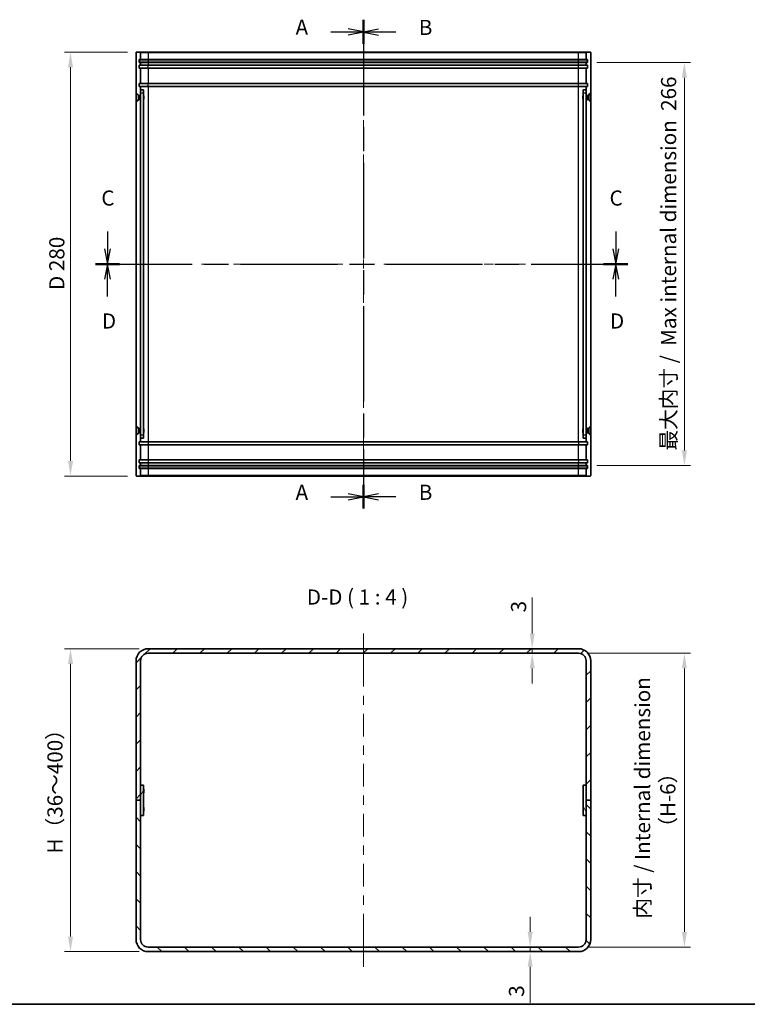
# Model space of a CAD drawing. Units: millimetres. Extents: x 58 to 5953, y 32 to 1156.
# Drawn here: x 3562 to 4042, y 32 to 682 of the extents above; entities that cross this region are included whole.
import ezdxf

# ---------------------------------------------------------------- set-up
doc = ezdxf.new("R2010")
doc.units = ezdxf.units.MM
doc.header["$LTSCALE"] = 4
doc.linetypes.add('CHAIN', pattern=[0.3543, 0.2362, -0.0295, 0.0591, -0.0295])
doc.layers.get('Defpoints').update_dxf_attribs({"lineweight": 25})
for name, color, linetype, lineweight in [('Border (ISO)', 7, 'Continuous', 35), ('Dimension (ISO)', 7, 'Continuous', 18), ('Dimension (ISO) @ 1', 7, 'Continuous', 18), ('Section Line (ISO)', 7, 'CHAIN', 25), ('Symbol (ISO)', 7, 'Continuous', 18), ('Visible (ISO)', 7, 'Continuous', 35), ('Visible Narrow (ISO)', 7, 'Continuous', 25)]:
    doc.layers.add(name, color=color, linetype=linetype, lineweight=lineweight)
doc.layers.add('Centerline (ISO)', color=7, linetype='Continuous', lineweight=18, true_color=0x80ffff)
doc.layers.add('Hatch (ISO)', color=1, linetype='Continuous', lineweight=18, true_color=0xff0000)
doc.styles.add('Note Text (TK)', font='txt')
doc.dimstyles.new('Default - Method 1b (TK)', dxfattribs={"dimscale": 4, "dimtxt": 2.5, "dimasz": 2.5, "dimexe": 1, "dimexo": 1.5, "dimgap": 1, "dimtad": 1, "dimtoh": 1, "dimrnd": 1e-08, "dimdsep": 46, "dimtxsty": 'Note Text (TK)', "dimcen": 0.09, "dimdle": 5, "dimclrd": 100, "dimclre": 100, "dimclrt": 7, "dimadec": 1, "dimazin": 1, "dimtfac": 1, "dimtmove": 0, "dimatfit": 3, "dimfxl": 0, "dimtolj": 1, "dimlwd": -1, "dimlwe": -1, "dimarcsym": 0})

# ---------------------------------------------------------------- blocks, each defined once
blk = doc.blocks.new('図面枠 tk図枠')
at = {"layer": 'Border (ISO)'}
blk.add_line((14.5, 8), (405.5, 8), dxfattribs=at)
blk = doc.blocks.new('2dTransSection0')
at = {"layer": 'Section Line (ISO)', "linetype": 'Continuous'}
for p, q in [((160.26, 168.53), (157.76, 169.03)), ((154.89, 168.53), (157.76, 168.53)), ((157.76, 168.53), (160.26, 168.53)), ((157.76, 168.03), (160.26, 168.53)), ((154.89, 91.78), (157.76, 91.78)), ((160.26, 91.78), (157.76, 92.28)), ((157.76, 91.78), (160.26, 91.78)), ((157.76, 91.28), (160.26, 91.78))]:
    blk.add_line(p, q, dxfattribs=at)
at = {"layer": 'Section Line (ISO)', "linetype": 'CHAIN', "ltscale": 16.664139}
blk.add_line((160.26, 170.49), (160.26, 89.83), dxfattribs=at)
at = {"layer": 'Section Line (ISO)', "linetype": 'Continuous', "lineweight": 50}
for p, q in [((160.26, 170.49), (160.26, 166.58)), ((160.26, 93.73), (160.26, 89.83))]:
    blk.add_line(p, q, dxfattribs=at)
at = {"layer": 'Section Line (ISO)', "char_height": 2.5, "attachment_point": 7, "style": 'Note Text (TK)'}
for insert in [(149.07, 167.25), (149.07, 90.49)]:
    blk.add_mtext('A', dxfattribs=dict(at, insert=insert))
blk = doc.blocks.new('2dTransSection1')
at = {"layer": 'Section Line (ISO)', "linetype": 'CHAIN', "ltscale": 16.657015}
blk.add_line((160.26, 170.44), (160.26, 89.82), dxfattribs=at)
at = {"layer": 'Section Line (ISO)', "linetype": 'Continuous', "lineweight": 50}
for p, q in [((160.26, 170.44), (160.26, 166.54)), ((160.26, 93.72), (160.26, 89.82))]:
    blk.add_line(p, q, dxfattribs=at)
at = {"layer": 'Section Line (ISO)', "linetype": 'Continuous'}
for p, q in [((162.76, 168.99), (160.26, 168.49)), ((162.76, 168.49), (160.26, 168.49)), ((160.26, 168.49), (162.76, 167.99)), ((165.63, 168.49), (162.76, 168.49)), ((162.76, 92.27), (160.26, 91.77)), ((162.76, 91.77), (160.26, 91.77)), ((160.26, 91.77), (162.76, 91.27)), ((165.63, 91.77), (162.76, 91.77))]:
    blk.add_line(p, q, dxfattribs=at)
at = {"layer": 'Section Line (ISO)', "char_height": 2.5, "attachment_point": 7, "style": 'Note Text (TK)'}
for insert in [(169.4, 167.22), (169.4, 90.49)]:
    blk.add_mtext('B', dxfattribs=dict(at, insert=insert))
blk = doc.blocks.new('2dTransSection2')
at = {"layer": 'Section Line (ISO)', "linetype": 'Continuous'}
for p, q in [((118.04, 135.57), (118.04, 132.69)), ((201.89, 135.57), (201.89, 132.69)), ((117.54, 132.69), (118.04, 130.19)), ((118.04, 132.69), (118.04, 130.19)), ((118.04, 130.19), (118.54, 132.69)), ((201.39, 132.69), (201.89, 130.19)), ((201.89, 132.69), (201.89, 130.19)), ((201.89, 130.19), (202.39, 132.69))]:
    blk.add_line(p, q, dxfattribs=at)
at = {"layer": 'Section Line (ISO)', "linetype": 'CHAIN', "ltscale": 16.905163}
blk.add_line((116.04, 130.19), (203.89, 130.19), dxfattribs=at)
at = {"layer": 'Section Line (ISO)', "linetype": 'Continuous', "lineweight": 50}
for p, q in [((116.04, 130.19), (120.03, 130.19)), ((199.9, 130.19), (203.89, 130.19))]:
    blk.add_line(p, q, dxfattribs=at)
at = {"layer": 'Section Line (ISO)', "char_height": 2.5, "attachment_point": 7, "style": 'Note Text (TK)'}
for insert in [(117.02, 139.06), (200.87, 139.06)]:
    blk.add_mtext('C', dxfattribs=dict(at, insert=insert))
blk = doc.blocks.new('2dTransSection3')
at = {"layer": 'Section Line (ISO)', "linetype": 'CHAIN', "ltscale": 16.900276}
blk.add_line((116.06, 130.19), (203.88, 130.19), dxfattribs=at)
at = {"layer": 'Section Line (ISO)', "linetype": 'Continuous', "lineweight": 50}
for p, q in [((116.06, 130.19), (120.05, 130.19)), ((199.89, 130.19), (203.88, 130.19))]:
    blk.add_line(p, q, dxfattribs=at)
at = {"layer": 'Section Line (ISO)', "linetype": 'Continuous'}
for p, q in [((118.06, 130.19), (117.56, 127.69)), ((118.06, 127.69), (118.06, 130.19)), ((118.56, 127.69), (118.06, 130.19)), ((201.89, 130.19), (201.39, 127.69)), ((201.89, 127.69), (201.89, 130.19)), ((202.39, 127.69), (201.89, 130.19)), ((118.06, 124.81), (118.06, 127.69)), ((201.89, 124.81), (201.89, 127.69))]:
    blk.add_line(p, q, dxfattribs=at)
at = {"layer": 'Section Line (ISO)', "char_height": 2.5, "attachment_point": 7, "style": 'Note Text (TK)'}
for insert in [(117.12, 118.76), (200.94, 118.76)]:
    blk.add_mtext('D', dxfattribs=dict(at, insert=insert))
blk = doc.blocks.new('*D62')
at = {"layer": 'Defpoints', "color": 0, "transparency": 16777216}
for p in [(3639.33, 660.76), (3595.76, 380.76), (3639.33, 380.76)]:
    blk.add_point(p, dxfattribs=at)
at = {"layer": 'Dimension (ISO)', "color": 100, "transparency": 16777216}
for p, q in [((3633.33, 660.76), (3591.76, 660.76)), ((3595.76, 650.76), (3595.76, 390.76)), ((3633.33, 380.76), (3591.76, 380.76))]:
    blk.add_line(p, q, dxfattribs=at)
for points in [[(3594.09, 650.76), (3597.43, 650.76), (3595.76, 660.76)], [(3594.09, 390.76), (3597.43, 390.76), (3595.76, 380.76)]]:
    blk.add_solid(points, dxfattribs=at)
at = {"layer": 'Dimension (ISO)', "color": 7, "transparency": 16777216, "insert": (3586.73, 503.66), "char_height": 10, "attachment_point": 4, "rotation": 90, "style": 'Note Text (TK)'}
blk.add_mtext('\\A1;D 280', dxfattribs=at)
blk = doc.blocks.new('*D68')
at = {"layer": 'Defpoints', "color": 0, "transparency": 16777216}
for p in [(3937.03, 653.76), (3937.03, 387.76), (4000.88, 387.76)]:
    blk.add_point(p, dxfattribs=at)
at = {"layer": 'Dimension (ISO)', "color": 100, "transparency": 16777216}
for p, q in [((3943.03, 653.76), (4004.88, 653.76)), ((4000.88, 643.76), (4000.88, 397.76)), ((3943.03, 387.76), (4004.88, 387.76))]:
    blk.add_line(p, q, dxfattribs=at)
for points in [[(3999.22, 643.76), (4002.55, 643.76), (4000.88, 653.76)], [(3999.22, 397.76), (4002.55, 397.76), (4000.88, 387.76)]]:
    blk.add_solid(points, dxfattribs=at)
at = {"layer": 'Dimension (ISO)', "color": 7, "transparency": 16777216, "insert": (3990.46, 397.63), "char_height": 10, "attachment_point": 4, "rotation": 90, "style": 'Note Text (TK)'}
blk.add_mtext('\\A1;最大内寸 /  Max internal dimension  266', dxfattribs=at)
blk = doc.blocks.new('*D69')
at = {"layer": 'Defpoints', "color": 0, "transparency": 16777216}
for p in [(3931.03, 263.77), (3931.03, 69.77), (4000.88, 69.77)]:
    blk.add_point(p, dxfattribs=at)
at = {"layer": 'Dimension (ISO)', "color": 100, "transparency": 16777216}
for p, q in [((3937.03, 263.77), (4004.88, 263.77)), ((4000.88, 253.77), (4000.88, 79.77)), ((3937.03, 69.77), (4004.88, 69.77))]:
    blk.add_line(p, q, dxfattribs=at)
for points in [[(3999.22, 253.77), (4002.55, 253.77), (4000.88, 263.77)], [(3999.22, 79.77), (4002.55, 79.77), (4000.88, 69.77)]]:
    blk.add_solid(points, dxfattribs=at)
at = {"layer": 'Dimension (ISO)', "color": 7, "transparency": 16777216, "insert": (3981.62, 166.77), "char_height": 10, "attachment_point": 5, "rotation": 90, "style": 'Note Text (TK)'}
blk.add_mtext('\\A1; 内寸 / Internal dimension\\P（H-6）', dxfattribs=at)
blk = doc.blocks.new('*D70')
at = {"layer": 'Defpoints', "color": 0, "transparency": 16777216}
for p in [(3900.45, 266.77), (3900.45, 266.77), (3900.45, 263.77)]:
    blk.add_point(p, dxfattribs=at)
at = {"layer": 'Dimension (ISO)', "color": 100, "transparency": 16777216}
for p, q in [((3900.45, 276.77), (3900.45, 300.57)), ((3900.45, 263.77), (3900.45, 266.77)), ((3900.45, 253.77), (3900.45, 243.77))]:
    blk.add_line(p, q, dxfattribs=at)
for points in [[(3898.78, 276.77), (3902.12, 276.77), (3900.45, 266.77)], [(3898.78, 253.77), (3902.12, 253.77), (3900.45, 263.77)]]:
    blk.add_solid(points, dxfattribs=at)
at = {"layer": 'Dimension (ISO)', "color": 7, "transparency": 16777216, "insert": (3891.45, 290.77), "char_height": 10, "attachment_point": 4, "rotation": 90, "style": 'Note Text (TK)'}
blk.add_mtext('\\A1;3', dxfattribs=at)
blk = doc.blocks.new('*D71')
at = {"layer": 'Defpoints', "color": 0, "transparency": 16777216}
for p in [(3899.09, 69.77), (3899.09, 69.77), (3899.09, 66.77)]:
    blk.add_point(p, dxfattribs=at)
at = {"layer": 'Dimension (ISO)', "color": 100, "transparency": 16777216}
for p, q in [((3899.09, 79.77), (3899.09, 89.77)), ((3899.09, 69.77), (3899.09, 66.77)), ((3899.09, 56.77), (3899.09, 32.98))]:
    blk.add_line(p, q, dxfattribs=at)
for points in [[(3897.43, 79.77), (3900.76, 79.77), (3899.09, 69.77)], [(3897.43, 56.77), (3900.76, 56.77), (3899.09, 66.77)]]:
    blk.add_solid(points, dxfattribs=at)
at = {"layer": 'Dimension (ISO)', "color": 7, "transparency": 16777216, "insert": (3890.09, 36.98), "char_height": 10, "attachment_point": 4, "rotation": 90, "style": 'Note Text (TK)'}
blk.add_mtext('\\A1;3', dxfattribs=at)
blk = doc.blocks.new('*D72')
at = {"layer": 'Defpoints', "color": 0, "transparency": 16777216}
for p in [(3647.03, 266.77), (3595.76, 66.77), (3647.03, 66.77)]:
    blk.add_point(p, dxfattribs=at)
at = {"layer": 'Dimension (ISO)', "color": 100, "transparency": 16777216}
for p, q in [((3641.03, 266.77), (3591.76, 266.77)), ((3595.76, 256.77), (3595.76, 76.77)), ((3641.03, 66.77), (3591.76, 66.77))]:
    blk.add_line(p, q, dxfattribs=at)
for points in [[(3594.09, 256.77), (3597.43, 256.77), (3595.76, 266.77)], [(3594.09, 76.77), (3597.43, 76.77), (3595.76, 66.77)]]:
    blk.add_solid(points, dxfattribs=at)
at = {"layer": 'Dimension (ISO)', "color": 7, "transparency": 16777216, "insert": (3585.51, 128.51), "char_height": 10, "attachment_point": 4, "rotation": 90, "style": 'Note Text (TK)'}
blk.add_mtext('\\A1; H（36～400）', dxfattribs=at)

msp = doc.modelspace()

# ---------------------------------------------------------------- hatches: boundary and pattern name
at = {"layer": 'Hatch (ISO)'}
h = msp.add_hatch(dxfattribs=at)
h.set_pattern_fill('ANSI31', color=256, scale=101.6, style=0)
h.set_pattern_definition([(45, (3148, 6e-14), (-8.98026, 8.98026), [])])
edge = h.paths.add_edge_path()
edge.add_ellipse((3647.0349, 258.7739), major_axis=(-8, 0), ratio=1, start_angle=270, end_angle=360)
edge.add_line((3639.0349, 258.7739), (3639.0349, 166.7739))
edge.add_line((3639.0349, 166.7739), (3642.0349, 166.7739))
edge.add_line((3642.0349, 166.7739), (3642.0349, 258.7739))
edge.add_ellipse((3647.0349, 258.7739), major_axis=(0, 5), ratio=1, start_angle=0, end_angle=90, ccw=False)
edge.add_line((3647.0349, 263.7739), (3931.0349, 263.7739))
edge.add_ellipse((3931.0349, 258.7739), major_axis=(5, 0), ratio=1, start_angle=0, end_angle=90, ccw=False)
edge.add_line((3936.0349, 258.7739), (3936.0349, 166.7739))
edge.add_line((3936.0349, 166.7739), (3939.0349, 166.7739))
edge.add_line((3939.0349, 166.7739), (3939.0349, 258.7739))
edge.add_ellipse((3931.0349, 258.7739), major_axis=(0, 8), ratio=1, start_angle=270, end_angle=360)
edge.add_line((3931.0349, 266.7739), (3647.0349, 266.7739))
h = msp.add_hatch(dxfattribs=at)
h.set_pattern_fill('ANSI31', color=256, scale=101.6, angle=14.9999778, style=0)
h.set_pattern_definition([(60, (3148, 6e-14), (-10.99852, 6.35), [])])
h.paths.add_polyline_path([(3644.0349, 156.7739), (3644.0349, 176.7739), (3642.0349, 176.7739), (3642.0349, 156.7739)])
h = msp.add_hatch(dxfattribs=at)
h.set_pattern_fill('ANSI31', color=256, scale=101.6, angle=75.0001754, style=0)
h.set_pattern_definition([(120.0002, (3148, 6e-14), (-10.9985, -6.35003), [])])
h.paths.add_polyline_path([(3934.0349, 176.7739), (3934.0349, 156.7739), (3936.0349, 156.7739), (3936.0349, 176.7739)])
h = msp.add_hatch(dxfattribs=at)
h.set_pattern_fill('ANSI31', color=256, scale=101.6, angle=90.0002105, style=0)
h.set_pattern_definition([(135.0002, (3148, 6e-14), (-8.98022, -8.98029), [])])
edge = h.paths.add_edge_path()
edge.add_ellipse((3647.0349, 74.7739), major_axis=(0, -8), ratio=1, start_angle=270, end_angle=360)
edge.add_line((3647.0349, 66.7739), (3931.0349, 66.7739))
edge.add_ellipse((3931.0349, 74.7739), major_axis=(8, 0), ratio=1, start_angle=270, end_angle=360)
edge.add_line((3939.0349, 74.7739), (3939.0349, 166.7739))
edge.add_line((3939.0349, 166.7739), (3936.0349, 166.7739))
edge.add_line((3936.0349, 166.7739), (3936.0349, 74.7739))
edge.add_ellipse((3931.0349, 74.7739), major_axis=(0, -5), ratio=1, start_angle=0, end_angle=90, ccw=False)
edge.add_line((3931.0349, 69.7739), (3647.0349, 69.7739))
edge.add_ellipse((3647.0349, 74.7739), major_axis=(-5, 0), ratio=1, start_angle=0, end_angle=90, ccw=False)
edge.add_line((3642.0349, 74.7739), (3642.0349, 166.7739))
edge.add_line((3642.0349, 166.7739), (3639.0349, 166.7739))
edge.add_line((3639.0349, 166.7739), (3639.0349, 74.7739))

# ---------------------------------------------------------------- linework, layer by layer
at = {"layer": 'Centerline (ISO)'}
for p, q in [((3789.0349, 660.4573), (3789.0349, 670.4573)), ((3789.0349, 660.4573), (3789.0349, 650.4573)), ((3639.0349, 520.7573), (3629.0349, 520.7573)), ((3639.0349, 520.7573), (3649.0349, 520.7573)), ((3939.0349, 520.7573), (3929.0349, 520.7573)), ((3939.0349, 520.7573), (3949.0349, 520.7573)), ((3789.0349, 381.0573), (3789.0349, 391.0573)), ((3789.0349, 381.0573), (3789.0349, 371.0573)), ((3789.0349, 266.7739), (3789.0349, 276.7739)), ((3789.0349, 266.7739), (3789.0349, 256.7739)), ((3789.0349, 66.7739), (3789.0349, 76.7739)), ((3789.0349, 66.7739), (3789.0349, 56.7739))]:
    msp.add_line(p, q, dxfattribs=at)
at = {"layer": 'Centerline (ISO)', "linetype": 'Continuous'}
for p, q in [((3789.0349, 650.4573), (3789.0349, 633.7823)), ((3789.0349, 627.7823), (3789.0349, 621.7823)), ((3789.0349, 615.7823), (3789.0349, 599.1073)), ((3789.0349, 593.1073), (3789.0349, 587.1073)), ((3789.0349, 581.1073), (3789.0349, 564.4323)), ((3789.0349, 558.4323), (3789.0349, 552.4323)), ((3789.0349, 546.4323), (3789.0349, 529.7573)), ((3649.0349, 520.7573), (3664.146, 520.7573)), ((3670.146, 520.7573), (3676.146, 520.7573)), ((3682.146, 520.7573), (3697.2571, 520.7573)), ((3703.2571, 520.7573), (3709.2571, 520.7573)), ((3715.2571, 520.7573), (3730.3682, 520.7573)), ((3736.3682, 520.7573), (3742.3682, 520.7573)), ((3748.3682, 520.7573), (3763.4793, 520.7573)), ((3769.4793, 520.7573), (3775.4793, 520.7573)), ((3781.4793, 520.7573), (3796.5904, 520.7573)), ((3789.0349, 523.7573), (3789.0349, 517.7573)), ((3802.5904, 520.7573), (3808.5904, 520.7573)), ((3814.5904, 520.7573), (3829.7015, 520.7573)), ((3835.7015, 520.7573), (3841.7015, 520.7573)), ((3847.7015, 520.7573), (3862.8126, 520.7573)), ((3868.8126, 520.7573), (3874.8126, 520.7573)), ((3880.8126, 520.7573), (3895.9237, 520.7573)), ((3901.9237, 520.7573), (3907.9237, 520.7573)), ((3913.9237, 520.7573), (3929.0349, 520.7573)), ((3789.0349, 511.7573), (3789.0349, 495.0823)), ((3789.0349, 489.0823), (3789.0349, 483.0823)), ((3789.0349, 477.0823), (3789.0349, 460.4073)), ((3789.0349, 454.4073), (3789.0349, 448.4073)), ((3789.0349, 442.4073), (3789.0349, 425.7323)), ((3789.0349, 419.7323), (3789.0349, 413.7323)), ((3789.0349, 407.7323), (3789.0349, 391.0573)), ((3789.0349, 256.7739), (3789.0349, 241.7739)), ((3789.0349, 235.7739), (3789.0349, 229.7739)), ((3789.0349, 223.7739), (3789.0349, 208.7739)), ((3789.0349, 202.7739), (3789.0349, 196.7739)), ((3789.0349, 190.7739), (3789.0349, 175.7739)), ((3789.0349, 169.7739), (3789.0349, 163.7739)), ((3789.0349, 157.7739), (3789.0349, 142.7739)), ((3789.0349, 136.7739), (3789.0349, 130.7739)), ((3789.0349, 124.7739), (3789.0349, 109.7739)), ((3789.0349, 103.7739), (3789.0349, 97.7739)), ((3789.0349, 91.7739), (3789.0349, 76.7739))]:
    msp.add_line(p, q, dxfattribs=at)
at = {"layer": 'Visible (ISO)'}
for p, q in [((3639.0349, 660.4573), (3639.0349, 381.0573)), ((3641.7349, 660.7573), (3639.3349, 660.7573)), ((3647.0349, 660.7573), (3641.7349, 660.7573)), ((3642.0349, 660.4573), (3642.0349, 655.7573)), ((3931.0349, 660.7573), (3647.0349, 660.7573)), ((3936.3349, 660.7573), (3931.0349, 660.7573)), ((3936.0349, 655.7573), (3936.0349, 660.4573)), ((3936.3349, 660.7573), (3938.7349, 660.7573)), ((3939.0349, 381.0573), (3939.0349, 660.4573)), ((3641.0349, 653.7573), (3641.0349, 655.7573)), ((3641.0349, 655.7573), (3642.0349, 655.7573)), ((3642.0349, 653.7573), (3641.0349, 653.7573)), ((3641.0349, 650.0573), (3641.0349, 652.0573)), ((3641.0349, 652.0573), (3642.0349, 652.0573)), ((3641.2849, 655.5073), (3647.2849, 655.5073)), ((3641.2849, 655.5073), (3641.2849, 654.0073)), ((3647.2849, 654.0073), (3641.2849, 654.0073)), ((3642.0349, 655.7573), (3647.0349, 655.7573)), ((3642.0349, 653.7573), (3642.0349, 652.0573)), ((3647.0349, 653.7573), (3642.0349, 653.7573)), ((3642.0349, 652.0573), (3647.0349, 652.0573)), ((3647.0349, 655.7573), (3931.0349, 655.7573)), ((3931.0349, 653.7573), (3647.0349, 653.7573)), ((3647.0349, 652.0573), (3931.0349, 652.0573)), ((3647.2849, 655.5073), (3930.7849, 655.5073)), ((3930.7849, 654.0073), (3647.2849, 654.0073)), ((3930.7849, 655.5073), (3936.7849, 655.5073)), ((3936.7849, 654.0073), (3930.7849, 654.0073)), ((3931.0349, 655.7573), (3936.0349, 655.7573)), ((3936.0349, 653.7573), (3931.0349, 653.7573)), ((3931.0349, 652.0573), (3936.0349, 652.0573)), ((3936.0349, 655.7573), (3937.0349, 655.7573)), ((3936.0349, 652.0573), (3936.0349, 653.7573)), ((3937.0349, 653.7573), (3936.0349, 653.7573)), ((3936.0349, 652.0573), (3937.0349, 652.0573)), ((3936.7849, 654.0073), (3936.7849, 655.5073)), ((3937.0349, 655.7573), (3937.0349, 653.7573)), ((3937.0349, 652.0573), (3937.0349, 650.0573)), ((3642.0349, 650.0573), (3641.0349, 650.0573)), ((3642.0349, 650.0573), (3642.0349, 640.0573)), ((3647.0349, 650.0573), (3642.0349, 650.0573)), ((3931.0349, 650.0573), (3647.0349, 650.0573)), ((3936.0349, 650.0573), (3931.0349, 650.0573)), ((3936.0349, 640.0573), (3936.0349, 650.0573)), ((3937.0349, 650.0573), (3936.0349, 650.0573)), ((3641.0349, 640.0573), (3642.0349, 640.0573)), ((3641.0349, 638.0573), (3641.0349, 640.0573)), ((3642.0349, 638.0573), (3641.0349, 638.0573)), ((3642.0349, 640.0573), (3647.0349, 640.0573)), ((3642.0349, 638.0573), (3642.0349, 635.7573)), ((3647.0349, 638.0573), (3642.0349, 638.0573)), ((3647.0349, 640.0573), (3931.0349, 640.0573)), ((3931.0349, 638.0573), (3647.0349, 638.0573)), ((3931.0349, 640.0573), (3936.0349, 640.0573)), ((3936.0349, 638.0573), (3931.0349, 638.0573)), ((3936.0349, 640.0573), (3937.0349, 640.0573)), ((3936.0349, 635.7573), (3936.0349, 638.0573)), ((3937.0349, 638.0573), (3936.0349, 638.0573)), ((3937.0349, 640.0573), (3937.0349, 638.0573)), ((3639.1349, 628.0073), (3639.1349, 633.5073)), ((3639.1349, 633.5073), (3639.3815, 633.5073)), ((3639.3815, 628.0073), (3639.3815, 633.5073)), ((3640.7849, 632.1039), (3639.3815, 633.5073)), ((3640.7849, 629.4106), (3640.7849, 632.1039)), ((3640.7849, 632.1039), (3641.4781, 632.1039)), ((3641.4781, 632.1039), (3641.7849, 632.2573)), ((3641.4781, 629.4106), (3641.4781, 632.1039)), ((3641.7849, 629.2573), (3641.7849, 632.2573)), ((3641.7849, 632.2573), (3642.0349, 632.2573)), ((3642.0349, 633.7573), (3642.0349, 635.7573)), ((3644.0349, 635.7573), (3642.0349, 635.7573)), ((3642.0349, 407.7573), (3642.0349, 633.7573)), ((3644.0349, 635.7573), (3644.0349, 633.7573)), ((3644.0349, 633.7573), (3644.0349, 407.7573)), ((3644.1349, 631.9506), (3644.0349, 632.1506)), ((3644.1349, 631.9506), (3644.1349, 629.564)), ((3933.9349, 631.9506), (3934.0349, 632.1506)), ((3933.9349, 629.564), (3933.9349, 631.9506)), ((3936.0349, 635.7573), (3934.0349, 635.7573)), ((3934.0349, 633.7573), (3934.0349, 635.7573)), ((3934.0349, 407.7573), (3934.0349, 633.7573)), ((3936.0349, 635.7573), (3936.0349, 633.7573)), ((3936.0349, 633.7573), (3936.0349, 407.7573)), ((3936.2849, 632.2573), (3936.0349, 632.2573)), ((3936.2849, 632.2573), (3936.2849, 629.2573)), ((3936.5916, 632.1039), (3936.2849, 632.2573)), ((3936.5916, 632.1039), (3936.5916, 629.4106)), ((3937.2849, 632.1039), (3936.5916, 632.1039)), ((3937.2849, 632.1039), (3938.6882, 633.5073)), ((3937.2849, 632.1039), (3937.2849, 629.4106)), ((3938.6882, 633.5073), (3938.6882, 628.0073)), ((3938.9349, 633.5073), (3938.6882, 633.5073)), ((3938.9349, 633.5073), (3938.9349, 628.0073)), ((3639.1349, 628.0073), (3639.3815, 628.0073)), ((3640.7849, 629.4106), (3639.3815, 628.0073)), ((3640.7849, 629.4106), (3641.4781, 629.4106)), ((3641.4781, 629.4106), (3641.7849, 629.2573)), ((3641.7849, 629.2573), (3642.0349, 629.2573)), ((3644.1349, 629.564), (3644.0349, 629.364)), ((3933.9349, 629.564), (3934.0349, 629.364)), ((3936.2849, 629.2573), (3936.0349, 629.2573)), ((3936.5916, 629.4106), (3936.2849, 629.2573)), ((3937.2849, 629.4106), (3936.5916, 629.4106)), ((3937.2849, 629.4106), (3938.6882, 628.0073)), ((3938.9349, 628.0073), (3938.6882, 628.0073)), ((3639.1349, 408.0073), (3639.1349, 413.5073)), ((3639.1349, 413.5073), (3639.3815, 413.5073)), ((3639.3815, 408.0073), (3639.3815, 413.5073)), ((3640.7849, 412.1039), (3639.3815, 413.5073)), ((3640.7849, 409.4106), (3640.7849, 412.1039)), ((3640.7849, 412.1039), (3641.4781, 412.1039)), ((3641.4781, 412.1039), (3641.7849, 412.2573)), ((3641.4781, 409.4106), (3641.4781, 412.1039)), ((3641.7849, 409.2573), (3641.7849, 412.2573)), ((3641.7849, 412.2573), (3642.0349, 412.2573)), ((3644.1349, 411.9506), (3644.0349, 412.1506)), ((3644.1349, 411.9506), (3644.1349, 409.564)), ((3933.9349, 411.9506), (3934.0349, 412.1506)), ((3933.9349, 409.564), (3933.9349, 411.9506)), ((3936.2849, 412.2573), (3936.0349, 412.2573)), ((3936.2849, 412.2573), (3936.2849, 409.2573)), ((3936.5916, 412.1039), (3936.2849, 412.2573)), ((3936.5916, 412.1039), (3936.5916, 409.4106)), ((3937.2849, 412.1039), (3936.5916, 412.1039)), ((3937.2849, 412.1039), (3938.6882, 413.5073)), ((3937.2849, 412.1039), (3937.2849, 409.4106)), ((3938.6882, 413.5073), (3938.6882, 408.0073)), ((3938.9349, 413.5073), (3938.6882, 413.5073)), ((3938.9349, 413.5073), (3938.9349, 408.0073)), ((3639.1349, 408.0073), (3639.3815, 408.0073)), ((3640.7849, 409.4106), (3639.3815, 408.0073)), ((3640.7849, 409.4106), (3641.4781, 409.4106)), ((3641.0349, 401.4573), (3641.0349, 403.4573)), ((3641.0349, 403.4573), (3642.0349, 403.4573)), ((3641.4781, 409.4106), (3641.7849, 409.2573)), ((3641.7849, 409.2573), (3642.0349, 409.2573)), ((3642.0349, 405.7573), (3642.0349, 407.7573)), ((3642.0349, 405.7573), (3642.0349, 403.4573)), ((3642.0349, 405.7573), (3644.0349, 405.7573)), ((3642.0349, 403.4573), (3647.0349, 403.4573)), ((3644.1349, 409.564), (3644.0349, 409.364)), ((3644.0349, 407.7573), (3644.0349, 405.7573)), ((3647.0349, 403.4573), (3931.0349, 403.4573)), ((3931.0349, 403.4573), (3936.0349, 403.4573)), ((3933.9349, 409.564), (3934.0349, 409.364)), ((3934.0349, 405.7573), (3934.0349, 407.7573)), ((3934.0349, 405.7573), (3936.0349, 405.7573)), ((3936.2849, 409.2573), (3936.0349, 409.2573)), ((3936.0349, 407.7573), (3936.0349, 405.7573)), ((3936.0349, 403.4573), (3936.0349, 405.7573)), ((3936.0349, 403.4573), (3937.0349, 403.4573)), ((3936.5916, 409.4106), (3936.2849, 409.2573)), ((3937.2849, 409.4106), (3936.5916, 409.4106)), ((3937.0349, 403.4573), (3937.0349, 401.4573)), ((3937.2849, 409.4106), (3938.6882, 408.0073)), ((3938.9349, 408.0073), (3938.6882, 408.0073)), ((3642.0349, 401.4573), (3641.0349, 401.4573)), ((3642.0349, 401.4573), (3642.0349, 391.4573)), ((3647.0349, 401.4573), (3642.0349, 401.4573)), ((3931.0349, 401.4573), (3647.0349, 401.4573)), ((3936.0349, 401.4573), (3931.0349, 401.4573)), ((3936.0349, 391.4573), (3936.0349, 401.4573)), ((3937.0349, 401.4573), (3936.0349, 401.4573)), ((3641.0349, 389.4573), (3641.0349, 391.4573)), ((3641.0349, 391.4573), (3642.0349, 391.4573)), ((3642.0349, 391.4573), (3647.0349, 391.4573)), ((3647.0349, 391.4573), (3931.0349, 391.4573)), ((3931.0349, 391.4573), (3936.0349, 391.4573)), ((3936.0349, 391.4573), (3937.0349, 391.4573)), ((3937.0349, 391.4573), (3937.0349, 389.4573)), ((3642.0349, 389.4573), (3641.0349, 389.4573)), ((3641.0349, 385.7573), (3641.0349, 387.7573)), ((3641.0349, 387.7573), (3642.0349, 387.7573)), ((3642.0349, 385.7573), (3641.0349, 385.7573)), ((3641.2849, 387.5073), (3647.2849, 387.5073)), ((3641.2849, 387.5073), (3641.2849, 386.0073)), ((3647.2849, 386.0073), (3641.2849, 386.0073)), ((3642.0349, 389.4573), (3642.0349, 387.7573)), ((3647.0349, 389.4573), (3642.0349, 389.4573)), ((3642.0349, 387.7573), (3647.0349, 387.7573)), ((3642.0349, 385.7573), (3642.0349, 381.0573)), ((3647.0349, 385.7573), (3642.0349, 385.7573)), ((3931.0349, 389.4573), (3647.0349, 389.4573)), ((3647.0349, 387.7573), (3931.0349, 387.7573)), ((3931.0349, 385.7573), (3647.0349, 385.7573)), ((3647.2849, 387.5073), (3930.7849, 387.5073)), ((3930.7849, 386.0073), (3647.2849, 386.0073)), ((3930.7849, 387.5073), (3936.7849, 387.5073)), ((3936.7849, 386.0073), (3930.7849, 386.0073)), ((3936.0349, 389.4573), (3931.0349, 389.4573)), ((3931.0349, 387.7573), (3936.0349, 387.7573)), ((3936.0349, 385.7573), (3931.0349, 385.7573)), ((3936.0349, 387.7573), (3936.0349, 389.4573)), ((3937.0349, 389.4573), (3936.0349, 389.4573)), ((3936.0349, 387.7573), (3937.0349, 387.7573)), ((3936.0349, 381.0573), (3936.0349, 385.7573)), ((3937.0349, 385.7573), (3936.0349, 385.7573)), ((3936.7849, 386.0073), (3936.7849, 387.5073)), ((3937.0349, 387.7573), (3937.0349, 385.7573)), ((3641.7349, 380.7573), (3639.3349, 380.7573)), ((3641.7349, 380.7573), (3647.0349, 380.7573)), ((3647.0349, 380.7573), (3931.0349, 380.7573)), ((3931.0349, 380.7573), (3936.3349, 380.7573)), ((3936.3349, 380.7573), (3938.7349, 380.7573)), ((3931.0349, 266.7739), (3647.0349, 266.7739)), ((3647.0349, 263.7739), (3931.0349, 263.7739)), ((3639.0349, 258.7739), (3639.0349, 166.7739)), ((3642.0349, 166.7739), (3642.0349, 258.7739)), ((3936.0349, 258.7739), (3936.0349, 166.7739)), ((3939.0349, 166.7739), (3939.0349, 258.7739)), ((3644.0349, 176.7739), (3642.0349, 176.7739)), ((3642.0349, 176.7739), (3642.0349, 156.7739)), ((3644.0349, 156.7739), (3644.0349, 176.7739)), ((3934.0349, 176.7739), (3934.0349, 156.7739)), ((3936.0349, 176.7739), (3934.0349, 176.7739)), ((3936.0349, 156.7739), (3936.0349, 176.7739)), ((3644.1349, 173.9671), (3644.0349, 174.1671)), ((3644.1349, 171.5806), (3644.0349, 171.3806)), ((3644.1349, 173.9671), (3644.1349, 171.5806)), ((3639.0349, 166.7739), (3642.0349, 166.7739)), ((3642.0349, 166.7739), (3639.0349, 166.7739)), ((3639.0349, 166.7739), (3639.0349, 74.7739)), ((3642.0349, 74.7739), (3642.0349, 166.7739)), ((3936.0349, 166.7739), (3939.0349, 166.7739)), ((3939.0349, 166.7739), (3936.0349, 166.7739)), ((3936.0349, 166.7739), (3936.0349, 74.7739)), ((3939.0349, 74.7739), (3939.0349, 166.7739)), ((3642.0349, 156.7739), (3644.0349, 156.7739)), ((3644.1349, 161.9671), (3644.0349, 162.1671)), ((3644.1349, 159.5806), (3644.0349, 159.3806)), ((3644.1349, 161.9671), (3644.1349, 159.5806)), ((3934.0349, 156.7739), (3936.0349, 156.7739)), ((3931.0349, 69.7739), (3647.0349, 69.7739)), ((3647.0349, 66.7739), (3931.0349, 66.7739))]:
    msp.add_line(p, q, dxfattribs=at)
for centre, radius, start, end in [((3639.3349, 660.4573), 0.3, 90, 180), ((3641.7349, 660.4573), 0.3, 0, 90), ((3936.3349, 660.4573), 0.3, 90, 180), ((3938.7349, 660.4573), 0.3, 0, 90), ((3639.3349, 381.0573), 0.3, 180, 270), ((3641.7349, 381.0573), 0.3, 270, 0), ((3936.3349, 381.0573), 0.3, 180, 270), ((3938.7349, 381.0573), 0.3, 270, 0), ((3647.0349, 258.7739), 8, 90, 180), ((3931.0349, 258.7739), 8, 0, 90), ((3647.0349, 258.7739), 5, 90, 180), ((3931.0349, 258.7739), 5, 0, 90), ((3647.0349, 74.7739), 8, 180, 270), ((3647.0349, 74.7739), 5, 180, 270), ((3931.0349, 74.7739), 8, 270, 0), ((3931.0349, 74.7739), 5, 270, 0)]:
    msp.add_arc(centre, radius, start, end, dxfattribs=at)
at = {"layer": 'Visible Narrow (ISO)'}
for p, q in [((3642.0349, 660.4573), (3647.0349, 660.4573)), ((3647.0349, 660.4573), (3647.0349, 660.7573)), ((3647.0349, 660.4573), (3931.0349, 660.4573)), ((3647.0349, 660.4573), (3647.0349, 655.7573)), ((3931.0349, 660.4573), (3931.0349, 660.7573)), ((3931.0349, 660.4573), (3936.0349, 660.4573)), ((3931.0349, 655.7573), (3931.0349, 660.4573)), ((3647.0349, 655.5073), (3647.0349, 655.7573)), ((3647.0349, 653.7573), (3647.0349, 654.0073)), ((3647.0349, 653.7573), (3647.0349, 652.0573)), ((3647.0349, 650.0573), (3647.0349, 652.0573)), ((3647.2849, 654.0073), (3647.2849, 655.5073)), ((3930.7849, 655.5073), (3930.7849, 654.0073)), ((3931.0349, 655.5073), (3931.0349, 655.7573)), ((3931.0349, 653.7573), (3931.0349, 654.0073)), ((3931.0349, 652.0573), (3931.0349, 653.7573)), ((3931.0349, 650.0573), (3931.0349, 652.0573)), ((3647.0349, 650.0573), (3647.0349, 640.0573)), ((3931.0349, 640.0573), (3931.0349, 650.0573)), ((3647.0349, 638.0573), (3647.0349, 640.0573)), ((3647.0349, 638.0573), (3647.0349, 403.4573)), ((3931.0349, 638.0573), (3931.0349, 640.0573)), ((3931.0349, 403.4573), (3931.0349, 638.0573)), ((3642.0349, 633.7573), (3644.0349, 633.7573)), ((3934.0349, 633.7573), (3936.0349, 633.7573)), ((3644.0349, 407.7573), (3642.0349, 407.7573)), ((3647.0349, 403.4573), (3647.0349, 401.4573)), ((3931.0349, 403.4573), (3931.0349, 401.4573)), ((3936.0349, 407.7573), (3934.0349, 407.7573)), ((3647.0349, 401.4573), (3647.0349, 391.4573)), ((3931.0349, 391.4573), (3931.0349, 401.4573)), ((3647.0349, 391.4573), (3647.0349, 389.4573)), ((3931.0349, 391.4573), (3931.0349, 389.4573)), ((3647.0349, 389.4573), (3647.0349, 387.7573)), ((3647.0349, 387.7573), (3647.0349, 387.5073)), ((3647.0349, 386.0073), (3647.0349, 385.7573)), ((3647.0349, 385.7573), (3647.0349, 381.0573)), ((3647.2849, 386.0073), (3647.2849, 387.5073)), ((3930.7849, 387.5073), (3930.7849, 386.0073)), ((3931.0349, 387.7573), (3931.0349, 389.4573)), ((3931.0349, 387.7573), (3931.0349, 387.5073)), ((3931.0349, 386.0073), (3931.0349, 385.7573)), ((3931.0349, 381.0573), (3931.0349, 385.7573)), ((3647.0349, 381.0573), (3642.0349, 381.0573)), ((3931.0349, 381.0573), (3647.0349, 381.0573)), ((3647.0349, 381.0573), (3647.0349, 380.7573)), ((3936.0349, 381.0573), (3931.0349, 381.0573)), ((3931.0349, 381.0573), (3931.0349, 380.7573))]:
    msp.add_line(p, q, dxfattribs=at)

# ---------------------------------------------------------------- block references
at = {"xscale": 4, "yscale": 4, "zscale": 4}
msp.add_blockref('図面枠 tk図枠', (3148, 0), dxfattribs=at)
at = {"layer": 'Section Line (ISO)', "xscale": 4, "yscale": 4, "zscale": 4}
for name in ['2dTransSection0', '2dTransSection1', '2dTransSection2', '2dTransSection3']:
    msp.add_blockref(name, (3148, 0), dxfattribs=at)

# ---------------------------------------------------------------- texts
at = {"layer": 'Symbol (ISO)', "color": 7, "insert": (3751.7018, 292.7739), "char_height": 10, "attachment_point": 7, "style": 'Note Text (TK)'}
msp.add_mtext('D-D ( 1 : 4 )', dxfattribs=at)

# ---------------------------------------------------------------- dimensions: what is measured, and where the dimension line sits
at = {"layer": 'Dimension (ISO) @ 1', "color": 100, "true_color": 0x00ff3f}
for base, p1, p2, angle, text, picture, middle in [((3595.7597, 380.7573), (3639.3349, 660.7573), (3639.3349, 380.7573), 90, 'D <>', '*D62', (3595.7597, 520.7573)), ((4000.8847, 387.7573), (3937.0349, 653.7573), (3937.0349, 387.7573), 90, '最大内寸 /  Max internal dimension  <>', '*D68', (4000.8847, 520.7573)), ((3595.7597, 66.7739), (3647.0349, 266.7739), (3647.0349, 66.7739), 90, ' H（36～400）', '*D72', (3595.7597, 166.7739)), ((4000.8847, 69.7739), (3931.0349, 263.7739), (3931.0349, 69.7739), 270, ' 内寸 / Internal dimension\\P（H-6）', '*D69', (4000.8847, 166.7739))]:
    dim = msp.add_linear_dim(base=base, p1=p1, p2=p2, angle=angle, text=text, dimstyle='Default - Method 1b (TK)', override={"dimscale": 1, "dimtxt": 10, "dimasz": 10, "dimexe": 4, "dimexo": 6, "dimgap": 4, "dimtoh": 0, "dimdec": 2, "dimcen": 0.36, "dimtol": 0, "dimlim": 0, "dimtp": 0, "dimtm": 0, "dimtdec": 2, "dimtix": 0, "dimtofl": 0, "dimtmove": 0, "dimatfit": 1}, dxfattribs=at)
    dim.commit()
    dim.dimension.update_dxf_attribs({"geometry": picture, "text_midpoint": middle, "dimtype": 160})
for base, p1, p2, picture, middle in [((3900.4496, 266.7739), (3900.4496, 263.7739), (3900.4496, 266.7739), '*D70', (3900.4496, 293.6716)), ((3899.0946, 69.7739), (3899.0946, 66.7739), (3899.0946, 69.7739), '*D71', (3899.0946, 39.8761))]:
    dim = msp.add_linear_dim(base=base, p1=p1, p2=p2, angle=270, dimstyle='Default - Method 1b (TK)', override={"dimscale": 1, "dimtxt": 10, "dimasz": 10, "dimexe": 4, "dimexo": 6, "dimgap": 4, "dimtoh": 0, "dimdec": 2, "dimcen": 0.36, "dimse1": 1, "dimse2": 1, "dimtol": 0, "dimlim": 0, "dimtp": 0, "dimtm": 0, "dimtdec": 2, "dimtix": 0, "dimtofl": 1, "dimtmove": 0, "dimatfit": 1}, dxfattribs=at)
    dim.commit()
    dim.dimension.update_dxf_attribs({"geometry": picture, "text_midpoint": middle, "dimtype": 160})

doc.saveas('drawing.dxf')
